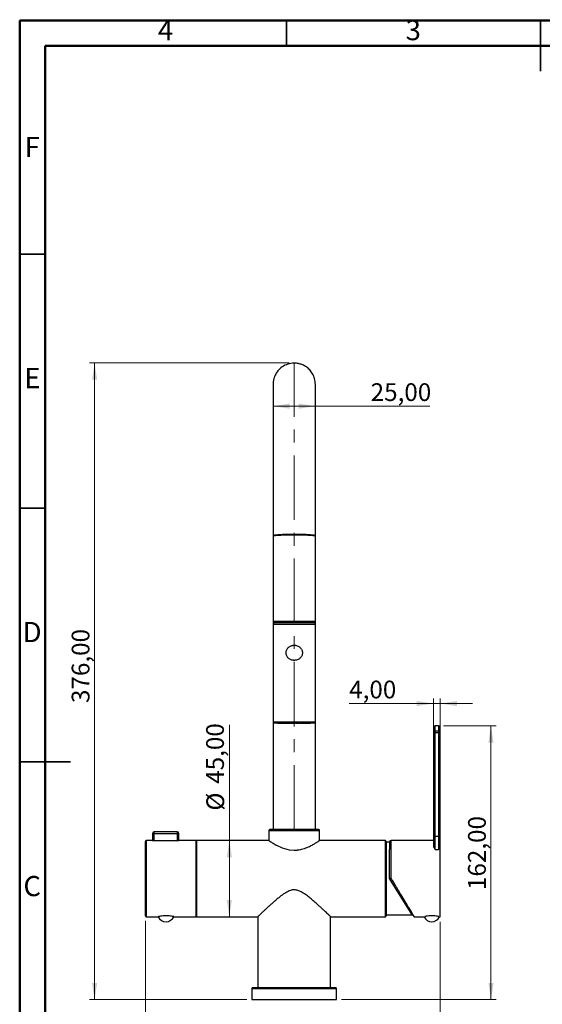
# Model space of a CAD drawing. Units: millimetres. Extents: x 2 to 208, y 2 to 295.
# Drawn here: x 2 to 105, y 101 to 295 of the extents above; entities that cross this region are included whole.
import ezdxf

# ---------------------------------------------------------------- set-up
doc = ezdxf.new("R2010")
doc.units = ezdxf.units.MM
doc.header["$PDSIZE"] = -1
doc.linetypes.add('CENTERX2', pattern=[20.32, 12.7, -2.54, 2.54, -2.54])
doc.styles.add('SLDTEXTSTYLE1', font='TXT', dxfattribs={"width": 0.75})
doc.dimstyles.new('SLDDIMSTYLE0', dxfattribs={"dimtxt": 3.5, "dimasz": 3.302, "dimexe": 0, "dimexo": 0.0625, "dimgap": 0.875, "dimtad": 1, "dimlfac": 3, "dimrnd": 1e-09, "dimzin": 12, "dimdsep": 46, "dimtxsty": 'SLDTEXTSTYLE1', "dimsah": 1, "dimcen": 0.09, "dimadec": 0, "dimazin": 3, "dimtfac": 1, "dimtofl": 0, "dimtmove": 0, "dimatfit": 3, "dimfxl": 0, "dimfrac": 2, "dimtolj": 1, "dimtzin": 12, "dimarcsym": 0})
doc.dimstyles.new('SLDDIMSTYLE1', dxfattribs={"dimtxt": 3.5, "dimasz": 3.302, "dimexe": 0, "dimexo": 0.0625, "dimgap": 0.875, "dimtad": 1, "dimlfac": 3, "dimrnd": 1e-09, "dimzin": 12, "dimdsep": 46, "dimtxsty": 'SLDTEXTSTYLE1', "dimsah": 1, "dimcen": 0.09, "dimadec": 0, "dimazin": 3, "dimtfac": 1, "dimtmove": 0, "dimatfit": 0, "dimfxl": 0, "dimfrac": 2, "dimtolj": 1, "dimtzin": 12, "dimarcsym": 0})

# ---------------------------------------------------------------- blocks, each defined once
blk = doc.blocks.new('_D')
at = {"color": 7, "linetype": 'Continuous', "lineweight": 0}
for p, q in [((55.53, 227.06), (16.24, 227.06)), ((17.24, 227.06), (17.24, 101.72)), ((47.19, 101.72), (16.24, 101.72))]:
    blk.add_line(p, q, dxfattribs=at)
at = {"color": 7, "linetype": 'Continuous', "lineweight": 18}
for points in [[(17.24, 227.06), (16.73, 223.75), (17.74, 223.75)], [(17.24, 101.72), (17.74, 105.02), (16.73, 105.02)]]:
    blk.add_solid(points, dxfattribs=at)
at = {"color": 7, "linetype": 'Continuous', "lineweight": 18, "insert": (12.73, 160.11), "char_height": 3.5, "attachment_point": 1, "rotation": 90, "style": 'SLDTEXTSTYLE1'}
blk.add_mtext('376,00', dxfattribs=at)
blk = doc.blocks.new('_D_1')
at = {"color": 7, "linetype": 'Continuous', "lineweight": 0}
for q in [(52.36, 218.55), (83.21, 218.55)]:
    blk.add_line((60.69, 218.55), q, dxfattribs=at)
at = {"color": 7, "linetype": 'Continuous', "lineweight": 18}
for points in [[(52.36, 218.55), (55.66, 218.04), (55.66, 219.06)], [(60.69, 218.55), (57.39, 219.06), (57.39, 218.04)]]:
    blk.add_solid(points, dxfattribs=at)
at = {"color": 7, "linetype": 'Continuous', "lineweight": 18, "insert": (71.57, 223.06), "char_height": 3.5, "attachment_point": 1, "style": 'SLDTEXTSTYLE1'}
blk.add_mtext('25,00', dxfattribs=at)
blk = doc.blocks.new('_D_2')
at = {"color": 7, "linetype": 'Continuous', "lineweight": 0}
for p, q in [((85.92, 155.63), (96.25, 155.63)), ((95.25, 155.63), (95.25, 101.72)), ((65.86, 101.72), (96.25, 101.72))]:
    blk.add_line(p, q, dxfattribs=at)
at = {"color": 7, "linetype": 'Continuous', "lineweight": 18}
for points in [[(95.25, 155.63), (94.75, 152.33), (95.76, 152.33)], [(95.25, 101.72), (95.76, 105.02), (94.75, 105.02)]]:
    blk.add_solid(points, dxfattribs=at)
at = {"color": 7, "linetype": 'Continuous', "lineweight": 18, "insert": (90.74, 123.29), "char_height": 3.5, "attachment_point": 1, "rotation": 90, "style": 'SLDTEXTSTYLE1'}
blk.add_mtext('162,00', dxfattribs=at)
blk = doc.blocks.new('_D_3')
at = {"color": 7, "linetype": 'Continuous', "lineweight": 0}
for p, q in [((83.92, 155.32), (83.92, 161.01)), ((85.25, 155.32), (85.25, 161.01)), ((83.92, 160.01), (67.34, 160.01)), ((83.92, 160.01), (85.25, 160.01)), ((85.25, 160.01), (91.6, 160.01))]:
    blk.add_line(p, q, dxfattribs=at)
at = {"color": 7, "linetype": 'Continuous', "lineweight": 18}
for points in [[(83.92, 160.01), (80.62, 160.51), (80.62, 159.5)], [(85.25, 160.01), (88.55, 159.5), (88.55, 160.51)]]:
    blk.add_solid(points, dxfattribs=at)
at = {"color": 7, "linetype": 'Continuous', "lineweight": 18, "insert": (67.34, 164.52), "char_height": 3.5, "attachment_point": 1, "style": 'SLDTEXTSTYLE1'}
blk.add_mtext('4,00', dxfattribs=at)
blk = doc.blocks.new('_D_4')
at = {"color": 7, "linetype": 'Continuous', "lineweight": 0}
for q in [(43.76, 155.84), (43.76, 118.05)]:
    blk.add_line((43.76, 133.05), q, dxfattribs=at)
at = {"color": 7, "linetype": 'Continuous', "lineweight": 18}
for points in [[(43.76, 133.05), (43.25, 129.75), (44.26, 129.75)], [(43.76, 118.05), (44.26, 121.35), (43.25, 121.35)]]:
    blk.add_solid(points, dxfattribs=at)
at = {"color": 7, "linetype": 'Continuous', "lineweight": 18, "char_height": 3.5, "attachment_point": 1, "rotation": 90, "style": 'SLDTEXTSTYLE1'}
for s, insert in [('45,00', (39.19, 144.21)), ('%%c', (39.24, 138.93))]:
    blk.add_mtext(s, dxfattribs=dict(at, insert=insert))
blk = doc.blocks.new('_D_5')
at = {"color": 7, "linetype": 'Continuous', "lineweight": 0}
for p, q in [((27.24, 117.23), (27.24, 84.72)), ((85.25, 117.05), (85.25, 84.72)), ((85.25, 85.72), (27.24, 85.72))]:
    blk.add_line(p, q, dxfattribs=at)
at = {"color": 7, "linetype": 'Continuous', "lineweight": 18}
for points in [[(27.24, 85.72), (30.54, 85.21), (30.54, 86.23)], [(85.25, 85.72), (81.95, 86.23), (81.95, 85.21)]]:
    blk.add_solid(points, dxfattribs=at)
at = {"color": 7, "linetype": 'Continuous', "lineweight": 18, "insert": (51.59, 90.23), "char_height": 3.5, "attachment_point": 1, "style": 'SLDTEXTSTYLE1'}
blk.add_mtext('174,00', dxfattribs=at)

msp = doc.modelspace()

# ---------------------------------------------------------------- linework, layer by layer
at = {"color": 7, "linetype": 'Continuous', "lineweight": 50}
for p, q in [((2.5, 2.5), (2.5, 294.5)), ((2.5, 294.5), (207.5, 294.5)), ((7.5, 7.5), (7.5, 289.5)), ((7.5, 289.5), (202.5, 289.5))]:
    msp.add_line(p, q, dxfattribs=at)
at = {"color": 7, "linetype": 'Continuous', "lineweight": 35}
for p, q in [((55, 289.5), (55, 294.5)), ((105, 294.501), (105, 284.499)), ((105, 289.5), (105, 294.5)), ((7.5, 248.5), (2.5, 248.5)), ((7.5, 198.5), (2.5, 198.5)), ((2.499, 148.5), (12.501, 148.5)), ((7.5, 148.5), (2.5, 148.5))]:
    msp.add_line(p, q, dxfattribs=at)
at = {"color": 7, "linetype": 'CENTERX2', "lineweight": 18}
msp.add_line((56.5282, 135.193), (56.5282, 227.0557), dxfattribs=at)
at = {"color": 7, "linetype": 'Continuous', "lineweight": 25}
for p, q in [((52.3616, 222.8457), (52.3616, 193.0207)), ((52.3616, 193.0207), (52.3616, 176.1829)), ((60.6949, 176.1829), (60.6949, 193.0207)), ((52.3616, 176.1829), (52.3616, 175.6352)), ((52.3616, 175.6352), (52.3616, 156.3555)), ((52.3616, 175.6352), (60.6949, 175.6352)), ((60.4616, 175.8685), (52.5949, 175.8685)), ((52.7775, 175.9498), (52.7775, 175.8688)), ((60.2775, 175.8688), (52.7775, 175.8688)), ((60.2775, 175.8688), (60.2775, 175.9498)), ((60.6949, 175.6352), (60.6949, 176.1829)), ((60.6949, 156.3555), (60.6949, 175.6352)), ((52.3616, 156.3555), (52.3616, 135.193)), ((60.6949, 156.3555), (52.3616, 156.3555)), ((52.5381, 156.179), (60.5183, 156.179)), ((53.317, 156.179), (53.317, 156.1576)), ((53.3689, 156.1576), (53.317, 156.1576)), ((53.3336, 156.141), (53.3855, 156.141)), ((53.3689, 156.179), (53.3689, 156.1576)), ((53.5017, 156.1576), (53.3689, 156.1576)), ((53.3855, 156.141), (53.5184, 156.141)), ((53.5017, 156.179), (53.5017, 156.1576)), ((53.7007, 156.1576), (53.5017, 156.1576)), ((53.5184, 156.141), (53.7174, 156.141)), ((53.7007, 156.179), (53.7007, 156.1576)), ((53.9752, 156.1576), (53.7007, 156.1576)), ((53.7174, 156.141), (53.9919, 156.141)), ((53.9752, 156.179), (53.9752, 156.1576)), ((54.3426, 156.1576), (53.9752, 156.1576)), ((53.9919, 156.141), (54.3593, 156.141)), ((54.3426, 156.179), (54.3426, 156.1576)), ((54.7622, 156.1576), (54.3426, 156.1576)), ((54.3593, 156.141), (54.7456, 156.141)), ((54.7622, 156.1576), (54.7622, 156.179)), ((54.7649, 156.179), (54.7649, 156.1576)), ((55.1845, 156.1576), (54.7649, 156.1576)), ((54.7815, 156.141), (55.1678, 156.141)), ((55.1845, 156.1576), (55.1845, 156.179)), ((55.2607, 156.179), (55.2607, 156.1576)), ((55.6804, 156.1576), (55.2607, 156.1576)), ((55.2774, 156.141), (55.6637, 156.141)), ((55.6804, 156.1576), (55.6804, 156.179)), ((55.7877, 156.179), (55.7877, 156.1576)), ((56.2073, 156.1576), (55.7877, 156.1576)), ((55.8043, 156.141), (56.1906, 156.141)), ((56.2073, 156.1576), (56.2073, 156.179)), ((56.317, 156.179), (56.317, 156.1576)), ((56.7366, 156.1576), (56.317, 156.1576)), ((56.3336, 156.141), (56.7199, 156.141)), ((56.7366, 156.1576), (56.7366, 156.179)), ((56.8463, 156.179), (56.8463, 156.1576)), ((57.2659, 156.1576), (56.8463, 156.1576)), ((56.8629, 156.141), (57.2493, 156.141)), ((57.2659, 156.1576), (57.2659, 156.179)), ((57.3732, 156.179), (57.3732, 156.1576)), ((57.7928, 156.1576), (57.3732, 156.1576)), ((57.3899, 156.141), (57.7762, 156.141)), ((57.7928, 156.1576), (57.7928, 156.179)), ((57.8691, 156.179), (57.8691, 156.1576)), ((58.2887, 156.1576), (57.8691, 156.1576)), ((57.8857, 156.141), (58.2721, 156.141)), ((58.2887, 156.1576), (58.2887, 156.179)), ((58.2913, 156.179), (58.2913, 156.1576)), ((58.711, 156.1576), (58.2913, 156.1576)), ((58.308, 156.141), (58.6943, 156.141)), ((58.6943, 156.141), (59.0617, 156.141)), ((58.711, 156.1576), (58.711, 156.179)), ((59.0784, 156.1576), (58.711, 156.1576)), ((59.0617, 156.141), (59.3362, 156.141)), ((59.0784, 156.1576), (59.0784, 156.179)), ((59.3529, 156.1576), (59.0784, 156.1576)), ((59.3362, 156.141), (59.5352, 156.141)), ((59.3529, 156.1576), (59.3529, 156.179)), ((59.5519, 156.1576), (59.3529, 156.1576)), ((59.5352, 156.141), (59.668, 156.141)), ((59.5519, 156.1576), (59.5519, 156.179)), ((59.6847, 156.1576), (59.5519, 156.1576)), ((59.668, 156.141), (59.7199, 156.141)), ((59.6847, 156.1576), (59.6847, 156.179)), ((59.7366, 156.1576), (59.6847, 156.1576)), ((59.7366, 156.1576), (59.7366, 156.179)), ((60.6949, 135.193), (60.6949, 156.3555)), ((83.9171, 155.2991), (83.9171, 154.3185)), ((84.9171, 155.6324), (84.2505, 155.6324)), ((84.2505, 154.5993), (84.2505, 155.6324)), ((84.9171, 155.6324), (84.9171, 154.5993)), ((85.2505, 154.3185), (85.2505, 155.2991)), ((83.9171, 154.3185), (84.2505, 154.3185)), ((83.9171, 154.3185), (83.9171, 133.8021)), ((84.2505, 154.3185), (84.2505, 154.5993)), ((84.9171, 154.5993), (84.2505, 154.5993)), ((84.2505, 154.3185), (84.9171, 154.3185)), ((84.2505, 133.8021), (84.2505, 154.3185)), ((84.9171, 154.5993), (84.9171, 154.3185)), ((84.9171, 154.3185), (85.2505, 154.3185)), ((84.9171, 154.3185), (84.9171, 133.8021)), ((85.2505, 133.8021), (85.2505, 154.3185)), ((28.6436, 134.4471), (28.6436, 133.0425)), ((28.6436, 134.4471), (28.9769, 134.4471)), ((28.9769, 134.4471), (28.9769, 134.7804)), ((33.496, 134.7804), (28.9769, 134.7804)), ((28.9769, 133.0202), (28.9769, 134.4471)), ((28.9769, 134.4471), (33.496, 134.4471)), ((33.496, 134.7804), (33.496, 134.4471)), ((33.496, 134.4471), (33.496, 133.0202)), ((33.496, 134.4471), (33.8293, 134.4471)), ((33.8293, 133.0425), (33.8293, 134.4471)), ((51.5282, 135.0164), (51.5282, 133.0508)), ((51.5282, 135.0164), (61.5282, 135.0164)), ((61.3517, 135.193), (51.7048, 135.193)), ((61.5282, 133.0508), (61.5282, 135.0164)), ((83.9171, 133.8021), (83.9171, 132.0016)), ((83.9171, 133.8021), (84.2505, 133.8021)), ((84.2505, 131.2631), (84.2505, 133.8021)), ((84.9171, 133.8021), (84.2505, 133.8021)), ((84.9171, 133.8021), (84.9171, 131.2631)), ((84.9171, 133.8021), (85.2505, 133.8021)), ((85.2505, 132.0016), (85.2505, 133.8021)), ((27.2368, 118.2265), (27.2368, 132.8734)), ((28.6436, 133.0499), (27.4134, 133.0499)), ((27.4134, 133.0499), (27.4134, 118.0499)), ((28.9769, 133.0202), (33.496, 133.0202)), ((37.2112, 133.0499), (33.8293, 133.0499)), ((37.2112, 125.5499), (37.2112, 133.0499)), ((37.2841, 132.2999), (37.2112, 132.2999)), ((51.5296, 133.0499), (37.2841, 133.0499)), ((37.2841, 133.0499), (37.2841, 125.5499)), ((74.461, 133.0499), (61.5269, 133.0499)), ((74.461, 125.5499), (74.461, 133.0499)), ((74.6375, 132.8734), (74.6375, 125.5499)), ((75.2513, 132.7164), (74.6375, 132.7164)), ((75.2513, 132.717), (75.2513, 131.2973)), ((82.662, 133.0504), (75.5847, 133.0504)), ((75.5847, 125.6461), (75.5847, 133.0504)), ((82.662, 133.0503), (82.662, 133.0504)), ((83.9171, 133.0503), (82.662, 133.0503)), ((85.2513, 133.0503), (85.2505, 133.0503)), ((85.2513, 133.0503), (85.2505, 133.0503)), ((85.2513, 118.0504), (85.2513, 133.0503)), ((75.2513, 125.5457), (75.2513, 131.2973)), ((84.2505, 131.2631), (84.9171, 131.2631)), ((37.2112, 118.0499), (37.2112, 125.5499)), ((37.2841, 125.5499), (37.2841, 118.0499)), ((74.461, 118.0499), (74.461, 125.5499)), ((74.6375, 125.5499), (74.6375, 118.2265)), ((79.7611, 118.3831), (75.2513, 125.5457)), ((37.2112, 118.7999), (37.2841, 118.7999)), ((74.6375, 118.3831), (79.7611, 118.3831)), ((27.4134, 118.0499), (29.7804, 118.0499)), ((32.825, 118.0499), (37.2112, 118.0499)), ((37.2841, 118.0499), (49.3616, 118.0499)), ((49.3616, 118.0499), (49.3616, 104.0721)), ((63.6949, 118.0499), (74.461, 118.0499)), ((63.6949, 104.0721), (63.6949, 118.0499)), ((80.1546, 118.0504), (82.086, 118.0504)), ((85.1306, 118.0504), (85.2513, 118.0504)), ((48.1949, 103.8956), (48.1949, 101.7223)), ((48.1949, 103.8956), (64.8616, 103.8956)), ((64.685, 104.0721), (48.3715, 104.0721)), ((64.8616, 101.7223), (64.8616, 103.8956)), ((48.1949, 101.7223), (64.8616, 101.7223))]:
    msp.add_line(p, q, dxfattribs=at)
at = {"color": 7, "linetype": 'Continuous', "lineweight": 25, "flags": 128}
msp.add_lwpolyline([(51.5282, 133.0508), (51.6275, 132.985), (51.7501, 132.9047), (51.9258, 132.7918), (52.0582, 132.7084), (52.216, 132.6109), (52.4011, 132.4995), (52.5861, 132.3912), (52.7848, 132.2786), (53.0071, 132.1575), (53.042, 132.1389), (53.4347, 131.9398), (53.791, 131.7752), (54.1803, 131.6141), (54.595, 131.4658), (55.0785, 131.3261), (55.5436, 131.227), (56.5282, 131.141)], dxfattribs=at)
at = {"color": 7, "linetype": 'Continuous', "lineweight": 25}
for centre, radius, start, end in [((52.5949, 175.6352), 0.2333, 90, 180), ((60.4616, 175.6352), 0.2333, 0, 90), ((52.5381, 156.3555), 0.1766, 180, 270), ((53.3336, 156.1576), 0.0167, 180, 270), ((53.3855, 156.1576), 0.0167, 180, 270), ((53.5184, 156.1576), 0.0167, 180, 270), ((53.7174, 156.1576), 0.0167, 180, 270), ((53.9919, 156.1576), 0.0167, 180, 270), ((54.3593, 156.1576), 0.0167, 180, 270), ((54.7456, 156.1576), 0.0167, 270, 0), ((54.7815, 156.1576), 0.0167, 180, 270), ((55.1678, 156.1576), 0.0167, 270, 0), ((55.2774, 156.1576), 0.0167, 180, 270), ((55.6637, 156.1576), 0.0167, 270, 0), ((55.8043, 156.1576), 0.0167, 180, 270), ((56.1906, 156.1576), 0.0167, 270, 0), ((56.3336, 156.1576), 0.0167, 180, 270), ((56.7199, 156.1576), 0.0167, 270, 0), ((56.8629, 156.1576), 0.0167, 180, 270), ((57.2493, 156.1576), 0.0167, 270, 0), ((57.3899, 156.1576), 0.0167, 180, 270), ((57.7762, 156.1576), 0.0167, 270, 0), ((57.8857, 156.1576), 0.0167, 180, 270), ((58.2721, 156.1576), 0.0167, 270, 0), ((58.308, 156.1576), 0.0167, 180, 270), ((58.6943, 156.1576), 0.0167, 270, 0), ((59.0617, 156.1576), 0.0167, 270, 0), ((59.3362, 156.1576), 0.0167, 270, 0), ((59.5352, 156.1576), 0.0167, 270, 0), ((59.668, 156.1576), 0.0167, 270, 0), ((59.7199, 156.1576), 0.0167, 270, 0), ((60.5183, 156.3555), 0.1766, 270, 0), ((84.2505, 155.2991), 0.3333, 90, 180), ((84.9171, 155.2991), 0.3333, 0, 90), ((84.2263, 154.2898), 0.3105, 85.531527, 174.693679), ((84.9413, 154.2898), 0.3105, 5.306321, 94.468473), ((28.9769, 134.4471), 0.3333, 90, 180), ((33.496, 134.4471), 0.3333, 0, 90), ((51.7048, 135.0164), 0.1766, 90, 180), ((61.3517, 135.0164), 0.1766, 0, 90), ((27.4134, 132.8734), 0.1766, 90, 180), ((33.5611, 134.5507), 1.5319, 267.564969, 280.08525), ((74.461, 132.8734), 0.1766, 0, 90), ((75.5847, 132.717), 0.3333, 90, 180), ((27.4134, 118.2265), 0.1766, 180, 270), ((31.3027, 118.7283), 1.6667, 204.027363, 335.999678), ((74.461, 118.2265), 0.1766, 270, 360), ((83.6085, 118.7283), 1.6667, 204.011202, 336.016082), ((48.3715, 103.8956), 0.1766, 90, 180), ((64.685, 103.8956), 0.1766, 0, 90)]:
    msp.add_arc(centre, radius, start, end, dxfattribs=at)
for points, knots in [([(60.6949, 222.8457), (60.6656, 223.223), (60.6093, 223.9469), (60.1879, 224.9193), (59.6183, 225.6956), (58.9516, 226.2736), (58.2477, 226.6716), (57.5386, 226.914), (56.8484, 227.0227), (55.9848, 227.0186), (54.9493, 226.7747), (54.0982, 226.2721), (53.5792, 225.8033), (53.277, 225.4694), (53.0034, 225.0892), (52.7562, 224.6441), (52.5513, 224.1343), (52.3942, 223.5241), (52.3729, 223.0808), (52.3616, 222.8457)], [0, 0, 0, 0, 0.08729014, 0.16742708, 0.24048248, 0.3066352, 0.36708158, 0.42370163, 0.47654047, 0.52559811, 0.61988416, 0.71528094, 0.74717432, 0.77912962, 0.8177241, 0.8538736, 0.89628342, 0.94499117, 1, 1, 1, 1]), ([(60.6949, 193.0191), (60.6949, 193.6061), (60.6949, 195.0582), (60.6949, 197.2829), (60.6949, 199.6296), (60.6949, 201.7628), (60.6949, 203.6861), (60.6949, 205.5031), (60.6949, 207.1898), (60.6949, 208.7255), (60.6949, 210.0116), (60.6949, 211.1257), (60.6949, 212.2001), (60.6949, 213.3464), (60.6949, 214.6015), (60.6949, 215.9316), (60.6949, 217.296), (60.6949, 218.5609), (60.6949, 219.6971), (60.6949, 220.6835), (60.6949, 221.5439), (60.6949, 222.2279), (60.6949, 222.7127), (60.6949, 222.8005), (60.6949, 222.8457)], [0, 0, 0, 0, 0.03643143, 0.0901121, 0.14032077, 0.18705714, 0.23032092, 0.27011183, 0.31327431, 0.35143577, 0.38459573, 0.41275376, 0.44068822, 0.47371093, 0.51182511, 0.55503025, 0.60332578, 0.65671105, 0.70509052, 0.75700461, 0.81245297, 0.87143524, 0.93395105, 1, 1, 1, 1]), ([(60.6949, 193.0207), (60.6949, 193.0587), (60.5871, 193.0965), (60.2767, 193.1492), (60.1482, 193.1661), (59.8449, 193.1977), (59.4971, 193.2272), (59.0739, 193.2514), (58.6198, 193.2726), (58.3773, 193.2816), (57.8737, 193.2961), (57.6118, 193.3016), (57.074, 193.309), (56.7998, 193.3109), (56.2567, 193.3109), (55.9825, 193.309), (55.4447, 193.3016), (55.1829, 193.2961), (54.6793, 193.2816), (54.4369, 193.2726), (53.9833, 193.2515), (53.7717, 193.2394), (53.3859, 193.2125), (53.2115, 193.1977), (52.9088, 193.1661), (52.6523, 193.1324), (52.4943, 193.0959), (52.3883, 193.0587), (52.3616, 193.0397), (52.3616, 193.0207)], [0, 0, 0, 0, 0.125, 0.125, 0.1875, 0.1875, 0.25, 0.3125, 0.3125, 0.375, 0.375, 0.4375, 0.4375, 0.5, 0.5, 0.5625, 0.5625, 0.625, 0.625, 0.6875, 0.6875, 0.75, 0.75, 0.8125, 0.8125, 0.875, 0.9375, 0.9375, 1, 1, 1, 1]), ([(52.3616, 193.0207), (52.3616, 193.0345), (52.3883, 193.0483), (52.4943, 193.0755), (52.6524, 193.1021), (52.9088, 193.1269), (53.2115, 193.1503), (53.386, 193.1612), (53.7718, 193.1811), (53.9834, 193.1901), (54.437, 193.2058), (54.6794, 193.2125), (55.1829, 193.2233), (55.4448, 193.2274), (55.9825, 193.2329), (56.2567, 193.2343), (56.7998, 193.2343), (57.074, 193.2329), (57.6117, 193.2274), (57.8737, 193.2232), (58.3772, 193.2125), (58.6197, 193.2058), (59.0738, 193.1901), (59.497, 193.1721), (59.8448, 193.1503), (60.1481, 193.1269), (60.2767, 193.1145), (60.5871, 193.0758), (60.6949, 193.0482), (60.6949, 193.0207)], [0, 0, 0, 0, 0.0625, 0.0625, 0.125, 0.1875, 0.1875, 0.25, 0.25, 0.3125, 0.3125, 0.375, 0.375, 0.4375, 0.4375, 0.5, 0.5, 0.5625, 0.5625, 0.625, 0.625, 0.6875, 0.6875, 0.75, 0.8125, 0.8125, 0.875, 0.875, 1, 1, 1, 1]), ([(60.6925, 176.1829), (60.6704, 176.1831), (60.6277, 176.1836), (60.2954, 176.1852), (59.8514, 176.1851), (59.3909, 176.1842), (58.981, 176.1832), (58.5943, 176.1827), (58.0686, 176.1831), (57.3706, 176.1835), (56.5537, 176.1838), (55.7365, 176.1835), (54.9738, 176.183), (54.3165, 176.1826), (53.7451, 176.1841), (53.2303, 176.185), (52.7795, 176.1851), (52.4383, 176.1834), (52.388, 176.1831), (52.3617, 176.1829)], [0, 0, 0, 0, 0.07666171, 0.14769543, 0.2114384, 0.26808603, 0.30182518, 0.33230627, 0.37410623, 0.4367545, 0.49932593, 0.56190856, 0.62440703, 0.68118962, 0.73106307, 0.78799045, 0.85169437, 0.92244073, 1, 1, 1, 1]), ([(52.595, 175.9495), (52.5954, 175.9495), (52.5963, 175.9495), (52.6003, 175.9495), (52.6069, 175.9495), (52.6191, 175.9495), (52.6405, 175.9495), (52.686, 175.9495), (52.7664, 175.9495), (52.9055, 175.9495), (53.0773, 175.9495), (53.3485, 175.9495), (53.7516, 175.9495), (54.3554, 175.9495), (54.9287, 175.9495), (55.3542, 175.9495), (55.5719, 175.9495), (55.6821, 175.9495), (55.7453, 175.9495), (55.9035, 175.9495), (56.1748, 175.9495), (56.6895, 175.9495), (57.2051, 175.9495), (57.6417, 175.9495), (57.8854, 175.9495), (58.1243, 175.9495), (58.3662, 175.9495), (58.589, 175.9495), (58.8044, 175.9495), (59.0528, 175.9495), (59.2483, 175.9495), (59.352, 175.9495), (59.3752, 175.9495), (59.4044, 175.9495), (59.4394, 175.9495), (59.4799, 175.9495), (59.5256, 175.9495), (59.5762, 175.9495), (59.6311, 175.9495), (59.6899, 175.9495), (59.7519, 175.9495), (59.8165, 175.9495), (59.8831, 175.9495), (59.9508, 175.9495), (60.0188, 175.9495), (60.0861, 175.9495), (60.1517, 175.9495), (60.2146, 175.9495), (60.2735, 175.9495), (60.327, 175.9495), (60.3737, 175.9495), (60.4123, 175.9495), (60.441, 175.9495), (60.4595, 175.9495), (60.4608, 175.9495), (60.4614, 175.9495)], [0, 0, 0, 0, 0.00708204, 0.01464119, 0.02267872, 0.03119595, 0.04685506, 0.06253754, 0.09315927, 0.12504058, 0.16070195, 0.18757037, 0.24998734, 0.31245399, 0.37486018, 0.40607068, 0.42173945, 0.42958087, 0.43350214, 0.43742321, 0.46874002, 0.49989246, 0.56238114, 0.59369423, 0.60928871, 0.62484899, 0.65607784, 0.67441814, 0.68743233, 0.71848651, 0.74987902, 0.75184218, 0.75454245, 0.75797991, 0.76215466, 0.76706679, 0.77271647, 0.77910387, 0.78622879, 0.79408612, 0.80267388, 0.81199171, 0.82203973, 0.83281864, 0.84432989, 0.85657578, 0.86955966, 0.88328621, 0.89776167, 0.91299025, 0.92895754, 0.94565441, 0.96307022, 0.98119105, 1, 1, 1, 1]), ([(60.4614, 175.9495), (60.492, 175.9532), (60.5531, 175.9605), (60.6305, 176.0139), (60.684, 176.0913), (60.6913, 176.1523), (60.6949, 176.1829)], [0, 0, 0, 0, 0.250116957, 0.499930409, 0.749769305, 1, 1, 1, 1]), ([(54.9177, 169.9954), (54.9177, 169.8948), (54.9393, 169.6906), (55.0368, 169.3965), (55.1925, 169.1353), (55.3983, 168.9121), (55.6406, 168.7358), (55.9204, 168.6046), (56.1703, 168.5386), (56.376, 168.5126), (56.5282, 168.5063), (56.6805, 168.5126), (56.8862, 168.5386), (57.1361, 168.6046), (57.4159, 168.7358), (57.6582, 168.9121), (57.864, 169.1353), (58.0197, 169.3965), (58.1172, 169.6906), (58.1495, 169.9954), (58.1172, 170.3002), (58.0197, 170.5943), (57.864, 170.8555), (57.6582, 171.0787), (57.4159, 171.255), (57.1361, 171.3862), (56.8862, 171.4522), (56.6805, 171.4783), (56.5282, 171.4846), (56.376, 171.4783), (56.1703, 171.4522), (55.9204, 171.3862), (55.6406, 171.255), (55.3983, 171.0787), (55.1925, 170.8555), (55.0368, 170.5943), (54.9393, 170.3002), (54.9177, 170.096), (54.9177, 169.9954)], [0, 0, 0, 0, 0.030571177, 0.062070921, 0.094311436, 0.124026917, 0.156061941, 0.18684733, 0.218907276, 0.234734617, 0.25, 0.265265383, 0.281092724, 0.31315267, 0.343938059, 0.375973082, 0.405686872, 0.437929079, 0.469428823, 0.5, 0.530571177, 0.562070921, 0.594311433, 0.624026917, 0.656061941, 0.68684733, 0.718907276, 0.734734617, 0.75, 0.765265383, 0.781092724, 0.81315267, 0.843938059, 0.875973082, 0.905686872, 0.937929079, 0.969428823, 1, 1, 1, 1]), ([(28.6436, 133.0425), (28.6485, 133.0403), (28.657, 133.0365), (28.7028, 133.0316), (28.731, 133.0291), (28.7385, 133.0285), (28.7405, 133.0284), (28.741, 133.0283), (28.7411, 133.0283), (28.7411, 133.0283), (28.7718, 133.0259), (28.846, 133.0216), (28.9333, 133.0207), (28.9769, 133.0202)], [0, 0, 0, 0, 0.24977547, 0.4368762, 0.48420475, 0.49623776, 0.49934523, 0.5001717, 0.50040311, 0.50047336, 0.5005133, 0.75029436, 1, 1, 1, 1]), ([(56.5282, 131.141), (56.5643, 131.1412), (56.6365, 131.1416), (56.745, 131.1449), (56.854, 131.1502), (56.9633, 131.1577), (57.0729, 131.1672), (57.1828, 131.1789), (57.2929, 131.1927), (57.403, 131.2087), (57.6346, 131.2466), (57.9949, 131.3243), (58.3803, 131.4366), (58.685, 131.5414), (58.9762, 131.6509), (59.3238, 131.7976), (59.7055, 131.9781), (60.054, 132.1581), (60.3728, 132.3338), (60.6666, 132.505), (60.9232, 132.6607), (61.1414, 132.7982), (61.3122, 132.9081), (61.4078, 132.971), (61.456, 133.0029), (61.4784, 133.0176), (61.4966, 133.0297), (61.5108, 133.0392), (61.5208, 133.0458), (61.5271, 133.05), (61.5279, 133.0506), (61.5282, 133.0508)], [0, 0, 0, 0, 0.01329095, 0.02665051, 0.04008372, 0.05359553, 0.0671908, 0.08087433, 0.09465078, 0.10852476, 0.12250075, 0.18272768, 0.24823045, 0.27891771, 0.31180387, 0.37527621, 0.43805247, 0.49941894, 0.5606447, 0.62335729, 0.68947487, 0.75051241, 0.81501518, 0.87688715, 0.89468825, 0.91240817, 0.93005283, 0.94762823, 0.96514045, 0.98259564, 1, 1, 1, 1]), ([(83.9171, 132.0016), (83.9491, 131.8783), (84.0094, 131.6457), (84.1734, 131.3855), (84.2505, 131.2631)], [0, 0, 0, 0, 0.52989412, 1, 1, 1, 1]), ([(84.9171, 131.2631), (85.0006, 131.395), (85.165, 131.655), (85.2223, 131.8873), (85.2505, 132.0017)], [0, 0, 0, 0, 0.50747868, 1, 1, 1, 1]), ([(75.2513, 125.5457), (75.2544, 125.5474), (75.2611, 125.5511), (75.3096, 125.5676), (75.3701, 125.5856), (75.4311, 125.6029), (75.5041, 125.6232), (75.5572, 125.6383), (75.5847, 125.6461)], [0, 0, 0, 0, 0.19083314, 0.41983881, 0.54969192, 0.6896175, 0.83970156, 1, 1, 1, 1]), ([(75.2513, 125.5457), (75.5511, 125.0696), (76.1476, 124.1222), (77.0136, 122.7467), (77.8163, 121.4718), (78.5203, 120.3537), (79.1131, 119.4122), (79.3849, 118.9806), (79.5185, 118.7683)], [0, 0, 0, 0, 0.17534731, 0.34899119, 0.51920569, 0.68471708, 0.84491402, 1, 1, 1, 1]), ([(80.1546, 118.0504), (80.1378, 118.0767), (80.1034, 118.1306), (79.8361, 118.5687), (79.414, 119.2758), (78.908, 120.1238), (78.3862, 120.9883), (77.8899, 121.813), (77.4465, 122.5527), (77.072, 123.1724), (76.7765, 123.6609), (76.4274, 124.241), (76.0246, 124.9132), (75.737, 125.3924), (75.5847, 125.6461)], [0, 0, 0, 0, 0.11049477, 0.22565205, 0.34678233, 0.47501301, 0.55371391, 0.63956654, 0.73267153, 0.77069657, 0.81644074, 0.8699058, 0.9310923, 1, 1, 1, 1]), ([(56.5282, 123.3397), (56.4016, 123.3333), (56.1535, 123.3208), (55.7427, 123.2149), (55.3032, 123.0346), (54.8344, 122.7733), (54.3731, 122.4688), (53.8692, 122.098), (53.3297, 121.6667), (52.7657, 121.1894), (52.2264, 120.7157), (51.718, 120.2578), (51.2399, 119.8196), (50.7888, 119.4007), (50.3813, 119.0186), (50.0243, 118.6813), (49.7363, 118.4082), (49.523, 118.2048), (49.3871, 118.0752), (49.37, 118.0589), (49.3616, 118.0508)], [0, 0, 0, 0, 0.02999559, 0.05873954, 0.10029297, 0.14320879, 0.18779182, 0.23470768, 0.29728363, 0.36091016, 0.42479057, 0.48818527, 0.55082921, 0.61493673, 0.6821104, 0.74524741, 0.81110146, 0.87416491, 0.93758303, 1, 1, 1, 1]), ([(63.6949, 118.0508), (63.6865, 118.0589), (63.6694, 118.0752), (63.5335, 118.2048), (63.3202, 118.4082), (63.0322, 118.6813), (62.6752, 119.0186), (62.2677, 119.4007), (61.8166, 119.8196), (61.2897, 120.3025), (60.6498, 120.8776), (59.9148, 121.5132), (59.2566, 122.0459), (58.7317, 122.4335), (58.3264, 122.7063), (57.9449, 122.9315), (57.5903, 123.1025), (57.1378, 123.2803), (56.7759, 123.3156), (56.5282, 123.3397)], [0, 0, 0, 0, 0.06242839, 0.12586063, 0.18893559, 0.2548043, 0.31795283, 0.38514143, 0.44926196, 0.51191862, 0.59473365, 0.68613366, 0.76540003, 0.80754712, 0.84699246, 0.88448328, 0.91445051, 0.94143797, 1, 1, 1, 1]), ([(79.5839, 118.7286), (79.6521, 118.6293), (79.836, 118.3614), (80.0384, 118.1134), (80.1163, 118.0712), (80.1546, 118.0504)], [0, 0, 0, 0, 0.23035934, 0.62110432, 1, 1, 1, 1]), ([(31.3027, 118.2199), (31.2026, 118.2186), (30.9993, 118.2159), (30.6134, 118.1894), (30.1833, 118.1323), (29.8746, 118.0715), (29.7425, 118.0418), (29.7804, 118.05), (29.7805, 118.05)], [0, 0, 0, 0, 0.12278477, 0.24938966, 0.49649915, 0.747482, 0.99965325, 1, 1, 1, 1]), ([(32.8241, 118.0501), (32.8244, 118.0501), (32.8628, 118.0418), (32.7309, 118.0714), (32.422, 118.1323), (31.9919, 118.1894), (31.606, 118.2159), (31.4027, 118.2186), (31.3027, 118.2199)], [0, 0, 0, 0, 0.00202703, 0.25377441, 0.5043354, 0.75102953, 0.87742161, 1, 1, 1, 1]), ([(83.6085, 118.2202), (83.5083, 118.2189), (83.305, 118.2162), (82.9199, 118.1898), (82.4919, 118.133), (82.307, 118.096), (82.2163, 118.0778)], [0, 0, 0, 0, 0.16718313, 0.33956778, 0.67603064, 1, 1, 1, 1]), ([(84.9826, 118.0811), (84.8969, 118.0982), (84.7166, 118.1342), (84.2969, 118.1898), (83.912, 118.2162), (83.7086, 118.2189), (83.6085, 118.2202)], [0, 0, 0, 0, 0.310997, 0.65391625, 0.82960879, 1, 1, 1, 1])]:
    msp.add_open_spline(points, degree=3, knots=knots, dxfattribs=at)
for points in [[(52.3617, 176.1829), (52.3616, 176.1829), (52.3616, 176.1829), (52.3616, 176.1829)], [(52.3617, 176.1829), (52.3617, 176.1218), (52.4123, 176.0001), (52.5339, 175.9495), (52.595, 175.9495)]]:
    msp.add_open_spline(points, degree=3, dxfattribs=at)
at = {"color": 7, "linetype": 'Continuous', "lineweight": 0}
msp.add_point((56.5282, 227.0557), dxfattribs=at)

# ---------------------------------------------------------------- texts
at = {"color": 7, "linetype": 'Continuous', "lineweight": 0, "char_height": 3.9687, "attachment_point": 2, "style": 'SLDTEXTSTYLE1'}
for s, insert in [('3', (79.96, 294.5602)), ('4', (31.21, 294.5602)), ('F', (4.9577, 271.5602)), ('E', (5.0078, 226.0602)), ('D', (4.9527, 176.0602)), ('C', (4.9587, 126.0602))]:
    msp.add_mtext(s, dxfattribs=dict(at, insert=insert))

# ---------------------------------------------------------------- dimensions: what is measured, and where the dimension line sits
at = {"color": 7, "linetype": 'Continuous', "lineweight": 18}
for base, p1, p2, angle, picture, middle in [((17.2368, 101.7223), (56.5282, 227.0557), (48.1949, 101.7223), 90, '_D', (17.2368, 167.2251)), ((52.3616, 218.5476), (60.6949, 222.8494), (52.3616, 222.8494), 0, '_D_1', (77.3928, 218.5476)), ((95.2536, 101.7223), (84.9171, 155.6324), (64.8616, 101.7223), 90, '_D_2', (95.2536, 130.4052)), ((27.2368, 85.7223), (85.2513, 118.0504), (27.2368, 118.2265), 0, '_D_5', (58.7013, 85.7223))]:
    dim = msp.add_linear_dim(base=base, p1=p1, p2=p2, angle=angle, dimstyle='SLDDIMSTYLE0', dxfattribs=at)
    dim.commit()
    dim.dimension.update_dxf_attribs({"geometry": picture, "text_midpoint": middle, "dimtype": 160})
dim = msp.add_linear_dim(base=(85.2505, 160.0068), p1=(83.9171, 154.3185), p2=(85.2505, 154.3185), dimstyle='SLDDIMSTYLE1', dxfattribs=at)
dim.commit()
dim.dimension.update_dxf_attribs({"geometry": '_D_3', "text_midpoint": (71.8699, 160.0068), "dimtype": 160})
dim = msp.add_linear_dim(base=(43.7551, 118.0499), p1=(37.2841, 133.0499), p2=(37.2841, 118.0499), angle=90, text='%%c<>', dimstyle='SLDDIMSTYLE0', dxfattribs=at)
dim.commit()
dim.dimension.update_dxf_attribs({"geometry": '_D_4', "text_midpoint": (43.7551, 147.3861), "dimtype": 160})

doc.saveas('drawing.dxf')
